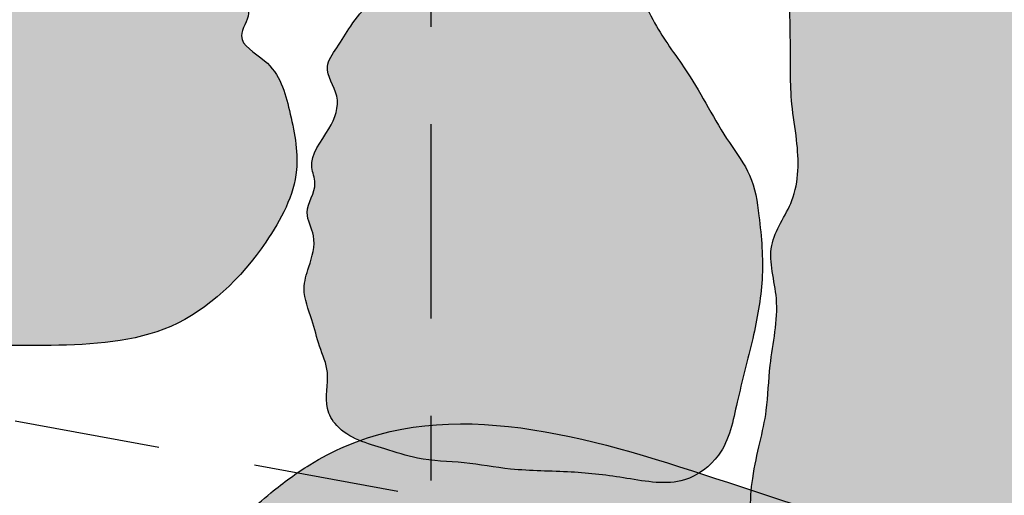
# Model space of a CAD drawing. Extents: x -152.2 to -90, y 219.3 to 265.2.
# Drawn here: x -100.6 to -99.1, y 238.8 to 239.5 of the extents above; entities that cross this region are included whole.
import ezdxf

# ---------------------------------------------------------------- set-up
doc = ezdxf.new("R2010")
doc.units = 0
doc.header["$MEASUREMENT"] = 0
doc.linetypes.add('DGN_STYLE_2', pattern=[0.37619199999999997, 0.225715, -0.150477])
doc.linetypes.add('DGN_STYLE_4', pattern=[0.602283, 0.300953, -0.150477, 0.000376, -0.150477])
for name, color, linetype in [('BUILDING_OUTLINE', 92, 'DGN_STYLE_2'), ('FEATURE_607_OUTLINE', 250, 'CONTINUOUS'), ('LIMESTONE_FOUNDATION', 250, 'CONTINUOUS'), ('QUADRATS', 178, 'DGN_STYLE_4')]:
    doc.layers.add(name, color=color, linetype=linetype)

msp = doc.modelspace()

# ---------------------------------------------------------------- hatches: boundary and pattern name
at = {"layer": 'FEATURE_607_OUTLINE'}
h = msp.add_hatch(color=8, dxfattribs=at)
edge = h.paths.add_edge_path()
edge.add_spline(control_points=[(-100.1318755075152, 238.8865527554133), (-100.1508493033693, 238.8783918765624), (-100.1915295292729, 238.8569997446828), (-100.255095308305, 238.8101194268861), (-100.3233726363228, 238.7466370720969), (-100.3482475353241, 238.6583159958785), (-100.38718297636, 238.5784023499869), (-100.4035847474844, 238.4971901358901), (-100.4613397865764, 238.4016238896334), (-100.3944797612519, 238.3717403396161), (-100.4012575866101, 238.3279835057626), (-100.4163591596214, 238.2888620199051), (-100.3977475803651, 238.2329782236322), (-100.3563949846637, 238.1908231744965), (-100.2853447632729, 238.1385356616928), (-100.2909582612073, 238.0603307815137), (-100.2808436720131, 237.9913106604401), (-100.2556521188986, 237.9374977335246), (-100.2369161323062, 237.8598914354455), (-100.2371768852858, 237.7736852271028), (-100.2203619564491, 237.7054624918364), (-100.1778515251083, 237.6430632146096), (-100.16588101888, 237.5630554692378), (-100.1331778052397, 237.4741968143271), (-100.0929195500221, 237.3802237101148), (-99.98402445825192, 237.3060990515186), (-99.86413505714697, 237.2531646236414), (-99.71040128302906, 237.1342688450324), (-99.51831413386553, 237.2368996856252), (-99.32603651881675, 237.2008680933265), (-99.19423765857158, 237.1862860416069), (-99.03035909978382, 237.1560214738968), (-98.8363668311525, 237.1646373908328), (-98.60371874795902, 237.1509891667238), (-98.4056239456062, 237.2277878332955), (-98.17949697550355, 237.0946256681939), (-98.11423459904847, 237.3442505032466), (-98.02514588384108, 237.5035435749176), (-97.89100870229888, 237.6698820579044), (-97.75760410863333, 237.898448756888), (-97.86667754594782, 238.2416905075951), (-98.07559382729784, 238.4834768692009), (-98.08343889200998, 238.9716096716249), (-98.84106467010454, 238.5921157330962), (-99.40421535915578, 238.788587316803), (-99.95114400367598, 238.9642877494392), (-100.1318755075152, 238.8865527554133)], knot_values=[0, 0, 0, 0, 0.0083235934646043, 0.0182085177273223, 0.0318315315228778, 0.0443500428026719, 0.0544241529652304, 0.0666051600138789, 0.0809449119848098, 0.0852413463176285, 0.0912976245661366, 0.0956803596524141, 0.1023093361379085, 0.1129710626041673, 0.1194594790275193, 0.136275464186247, 0.1400500502575343, 0.1475643301785866, 0.1597879187053897, 0.1717045527972263, 0.1820665208988277, 0.1872419495200937, 0.2016620150167764, 0.2135388896333655, 0.2254539103586723, 0.2416848702610809, 0.2641135433948096, 0.279287551470781, 0.3149407174463461, 0.3369004381336038, 0.3573054233352389, 0.3681045168430222, 0.4034911273899597, 0.4349501036212505, 0.4598810139514716, 0.4877547624003268, 0.5113795228756682, 0.5405232130782561, 0.5662491447290896, 0.5961468726260823, 0.6420917429583455, 0.695598589101381, 0.7297968541311401, 0.7983194457123558, 0.920715096980529, 1, 1, 1, 1], degree=3, periodic=0)
at = {"layer": 'LIMESTONE_FOUNDATION'}
h = msp.add_hatch(color=253, dxfattribs=at)
edge = h.paths.add_edge_path()
edge.add_spline(control_points=[(-99.48937774176488, 238.7500490256378), (-99.47302806784359, 238.7382055186513), (-99.4012046757545, 238.7558241720453), (-99.33284203835585, 238.7238503026805), (-99.2585171014606, 238.7134331246478), (-99.20515832617603, 238.6424976169468), (-99.08953186070121, 238.6520321114682), (-98.96797268604227, 238.6457652796668), (-98.86234966155997, 238.6139890382395), (-98.78448621705417, 238.6603888406746), (-98.76962406818011, 238.7420624846192), (-98.76830616893892, 238.8329076297895), (-98.72970104432662, 238.953660794262), (-98.7011735878831, 239.0765751641949), (-98.71104844916508, 239.2087099469041), (-98.67483842990498, 239.3139827858134), (-98.6239682203767, 239.4050385951091), (-98.648277862876, 239.4978363825768), (-98.57883836543485, 239.6028804543553), (-98.59564364268986, 239.7338398993754), (-98.5453402818867, 239.8492449150703), (-98.53990212805667, 239.9195204364585), (-98.50193730732568, 239.9905728356543), (-98.59184629218075, 240.0079283938291), (-98.65969201974292, 240.00344002555), (-98.73901826934414, 240.0049927759158), (-98.82161257988582, 240.0044845716237), (-98.90589491768449, 240.0048440958892), (-98.99312486210147, 240.0037746517999), (-99.08055314931633, 240.0077297748671), (-99.1681636934835, 240.0069371798499), (-99.26254560716488, 240.0065254612811), (-99.33667335045024, 239.9949145001938), (-99.42509981080013, 240.0214650968409), (-99.41856839598324, 239.9303527873599), (-99.42937341515452, 239.8727452180989), (-99.42093634292183, 239.7836114889829), (-99.4286946936129, 239.6965868890082), (-99.44629532786242, 239.5986778937584), (-99.44205007943147, 239.506973633095), (-99.44460941055114, 239.4285953574723), (-99.43037567780098, 239.3482030932002), (-99.42887355426447, 239.2693315858011), (-99.48610519707722, 239.1973854322578), (-99.45494939437074, 239.1067176437678), (-99.47650113081103, 239.0237145272486), (-99.47818928264431, 238.9275091909993), (-99.50413557011746, 238.8524962199613), (-99.50825186176814, 238.7637212109793), (-99.48937774176488, 238.7500490256378)], knot_values=[0, 0, 0, 0, 0.0178701562509936, 0.0402346411120197, 0.0559088183667924, 0.0678486340988543, 0.098975226697639, 0.1277900196865864, 0.1575937946206231, 0.1718928245856838, 0.1853835765523357, 0.2133160007845413, 0.2368925970434862, 0.2742437004648747, 0.3020350591520898, 0.3290165630853941, 0.3522349371505187, 0.3730651934876065, 0.3912996036165159, 0.4364719718232082, 0.4612686007047576, 0.4774075568886332, 0.4888733162957228, 0.5073407253833642, 0.5215015237135822, 0.5418930733090968, 0.5617181909714023, 0.5804104447672922, 0.6013684262960158, 0.6234665421320731, 0.6421587959279607, 0.6636906710927479, 0.6886136761539344, 0.7005222435635124, 0.713754290334906, 0.7364549632622831, 0.7478052997259717, 0.7756309108723642, 0.7984795059974452, 0.8177510356698531, 0.8404304980962612, 0.8535774044173561, 0.875748200337248, 0.8937596859982958, 0.9131059895762181, 0.9375838924211, 0.9540822580978449, 0.9793706299475858, 1, 1, 1, 1], degree=3, periodic=0)
h = msp.add_hatch(color=253, dxfattribs=at)
edge = h.paths.add_edge_path()
edge.add_spline(control_points=[(-101.5881595323072, 239.2569504398194), (-101.5803593174028, 239.1993895438099), (-101.3447643945508, 239.1746712038988), (-101.1485252017893, 239.1036013798339), (-100.869848589893, 239.0503020617136), (-100.6293322457319, 239.0372749928181), (-100.3903070259929, 239.0513054780112), (-100.2635120252586, 239.1760578460759), (-100.1963514856911, 239.3030689791585), (-100.2175527159293, 239.4044544205226), (-100.2374293531357, 239.4788211555446), (-100.3076424098331, 239.5129693051535), (-100.2663499799178, 239.565564286831), (-100.3403608978711, 239.6010735118464), (-100.3721146160182, 239.6780181098515), (-100.4534223509283, 239.7499172661408), (-100.4734562887627, 239.8990165884859), (-100.6155501116384, 239.8488846552627), (-100.7329374047609, 239.877614926376), (-100.8801898737579, 239.8962574070644), (-101.0349444851309, 239.9110357573927), (-101.1901824242906, 239.9290260705329), (-101.3208960295621, 239.9444164305245), (-101.4814976858617, 240.0143930838702), (-101.4817827135487, 239.8677454159448), (-101.5092222618502, 239.77014489556), (-101.5486672852736, 239.662252764456), (-101.5600667126922, 239.5749949508701), (-101.5690135911874, 239.4901047451442), (-101.5704794733101, 239.4228922369572), (-101.5654027622514, 239.3383218549656), (-101.5919961194231, 239.2852621459346), (-101.5881595323072, 239.2569504398194)], knot_values=[0, 0, 0, 0, 0.0552332711056078, 0.1232158559885625, 0.1872385836209866, 0.2652075670513976, 0.3133809023774656, 0.3639484301966606, 0.3951393310730277, 0.4189777534689213, 0.4410943303304335, 0.4545894011208335, 0.4638622991745104, 0.4784975574726855, 0.5014559733743976, 0.5297681317592173, 0.5626765420509243, 0.587459942974408, 0.6234281824930376, 0.6589911157576359, 0.70061251094811, 0.7447576374213558, 0.7755392667236312, 0.8134756304629657, 0.8349367591521838, 0.8659844610587937, 0.8976650589532702, 0.9214495915373172, 0.9338763718116075, 0.9635592589648979, 0.9728331515362998, 1, 1, 1, 1], degree=3, periodic=0)
h = msp.add_hatch(color=253, dxfattribs=at)
edge = h.paths.add_edge_path()
edge.add_spline(control_points=[(-100.1238155521328, 239.5364143251288), (-100.1312193355579, 239.5253581968015), (-100.1428259844673, 239.5053917977982), (-100.1695518944576, 239.4695005237399), (-100.1356891696053, 239.4272710244842), (-100.1560579245517, 239.3719756621093), (-100.192710879572, 239.3316400814695), (-100.1722842639988, 239.2858977823235), (-100.2005677175359, 239.2510841155586), (-100.1743039958174, 239.2084310935156), (-100.1873224817673, 239.1682193809339), (-100.2008805357271, 239.1251462459504), (-100.1830082505466, 239.0841561682683), (-100.1733809430619, 239.0409691929648), (-100.1533817091297, 238.9969200761778), (-100.1673941215981, 238.9522425646465), (-100.1374472735998, 238.9005373445321), (-100.0796242067777, 238.8862217710775), (-100.0148693688356, 238.8634406952687), (-99.94789442680165, 238.8630340691943), (-99.86972113981759, 238.8477062750352), (-99.78442900463247, 238.8483172639705), (-99.69635670683971, 238.8380525270402), (-99.61279501391923, 238.8211442848659), (-99.54150827675939, 238.874076336483), (-99.52561371198553, 238.9605689462134), (-99.50091926706958, 239.0495247217161), (-99.4827350214093, 239.1465409354875), (-99.48949877869714, 239.231295212367), (-99.50087530994855, 239.3062540027637), (-99.55253438002622, 239.3734586719423), (-99.59204482733023, 239.4553823031991), (-99.64591065381043, 239.5232487365362), (-99.6765635295925, 239.5902908381008), (-99.75230851699732, 239.6187725924392), (-99.87066036950085, 239.6027338667448), (-99.98475083099805, 239.6039464534348), (-100.0898356086959, 239.58207907221), (-100.115074850711, 239.5494668836708), (-100.1238155521328, 239.5364143251288)], knot_values=[0, 0, 0, 0, 0.0159732479221089, 0.0288502969876618, 0.0479755411834138, 0.0686967654056872, 0.0949124046572195, 0.1047015215837342, 0.123560270862588, 0.138461678181013, 0.1578747053454321, 0.1716183590071535, 0.1914069749252728, 0.2084160132974515, 0.2254250516696313, 0.2475033608813477, 0.2595293676510891, 0.2925698012275721, 0.3135219943682906, 0.3424443221592814, 0.3714779450279259, 0.4089393546645114, 0.4436864802941469, 0.4791930673003095, 0.5052945094179748, 0.5399025967693899, 0.580411798780635, 0.6173403096140953, 0.6567440311385587, 0.6823572017128717, 0.7060612604304285, 0.7564279419315931, 0.7910314877313351, 0.8098362965326993, 0.8423392548249812, 0.8778458418311438, 0.9528915480711879, 0.9811424264048201, 1, 1, 1, 1], degree=3, periodic=0)

# ---------------------------------------------------------------- linework, layer by layer
at = {"layer": 'BUILDING_OUTLINE', "color": 92, "flags": 128}
msp.add_lwpolyline([(-114.531098, 261.493793), (-134.138066, 265.161035), (-135.387202, 258.482508), (-138.005784, 258.972282), (-139.283358, 252.141711), (-136.546056, 251.629732), (-137.648464, 245.735691), (-98.737592, 238.575105), (-97.691311, 244.987599), (-94.786948, 244.422447), (-93.443543, 251.326313), (-96.39841, 251.901293), (-95.284856, 257.930246)], close=True, dxfattribs=at)
at = {"layer": 'FEATURE_607_OUTLINE', "color": 250}
msp.add_open_spline([(-100.1318755075152, 238.8865527554133), (-100.1508493033693, 238.8783918765624), (-100.1915295292729, 238.8569997446828), (-100.255095308305, 238.8101194268861), (-100.3233726363228, 238.7466370720969), (-100.3482475353241, 238.6583159958785), (-100.38718297636, 238.5784023499869), (-100.4035847474844, 238.4971901358901), (-100.4613397865764, 238.4016238896334), (-100.3944797612519, 238.3717403396161), (-100.4012575866101, 238.3279835057626), (-100.4163591596214, 238.2888620199051), (-100.3977475803651, 238.2329782236322), (-100.3563949846637, 238.1908231744965), (-100.2853447632729, 238.1385356616928), (-100.2909582612073, 238.0603307815137), (-100.2808436720131, 237.9913106604401), (-100.2556521188986, 237.9374977335246), (-100.2369161323062, 237.8598914354455), (-100.2371768852858, 237.7736852271028), (-100.2203619564491, 237.7054624918364), (-100.1778515251083, 237.6430632146096), (-100.16588101888, 237.5630554692378), (-100.1331778052397, 237.4741968143271), (-100.0929195500221, 237.3802237101148), (-99.98402445825192, 237.3060990515186), (-99.86413505714697, 237.2531646236414), (-99.71040128302906, 237.1342688450324), (-99.51831413386553, 237.2368996856252), (-99.32603651881675, 237.2008680933265), (-99.19423765857158, 237.1862860416069), (-99.03035909978382, 237.1560214738968), (-98.8363668311525, 237.1646373908328), (-98.60371874795902, 237.1509891667238), (-98.4056239456062, 237.2277878332955), (-98.17949697550355, 237.0946256681939), (-98.11423459904847, 237.3442505032466), (-98.02514588384108, 237.5035435749176), (-97.89100870229888, 237.6698820579044), (-97.75760410863333, 237.898448756888), (-97.86667754594782, 238.2416905075951), (-98.07559382729784, 238.4834768692009), (-98.08343889200998, 238.9716096716249), (-98.84106467010454, 238.5921157330962), (-99.40421535915578, 238.788587316803), (-99.95114400367598, 238.9642877494392), (-100.1318755075152, 238.8865527554133)], degree=3, knots=[0, 0, 0, 0, 0.0083235934646043, 0.0182085177273223, 0.0318315315228778, 0.0443500428026719, 0.0544241529652304, 0.0666051600138789, 0.0809449119848098, 0.0852413463176285, 0.0912976245661366, 0.0956803596524141, 0.1023093361379085, 0.1129710626041673, 0.1194594790275193, 0.136275464186247, 0.1400500502575343, 0.1475643301785866, 0.1597879187053897, 0.1717045527972263, 0.1820665208988277, 0.1872419495200937, 0.2016620150167764, 0.2135388896333655, 0.2254539103586723, 0.2416848702610809, 0.2641135433948096, 0.279287551470781, 0.3149407174463461, 0.3369004381336038, 0.3573054233352389, 0.3681045168430222, 0.4034911273899597, 0.4349501036212505, 0.4598810139514716, 0.4877547624003268, 0.5113795228756682, 0.5405232130782561, 0.5662491447290896, 0.5961468726260823, 0.6420917429583455, 0.695598589101381, 0.7297968541311401, 0.7983194457123558, 0.920715096980529, 1, 1, 1, 1], dxfattribs=at)
at = {"layer": 'LIMESTONE_FOUNDATION', "color": 250}
for points, knots in [([(-99.48937774176488, 238.7500490256378), (-99.47302806784359, 238.7382055186513), (-99.4012046757545, 238.7558241720453), (-99.33284203835585, 238.7238503026805), (-99.2585171014606, 238.7134331246478), (-99.20515832617603, 238.6424976169468), (-99.08953186070121, 238.6520321114682), (-98.96797268604227, 238.6457652796668), (-98.86234966155997, 238.6139890382395), (-98.78448621705417, 238.6603888406746), (-98.76962406818011, 238.7420624846192), (-98.76830616893892, 238.8329076297895), (-98.72970104432662, 238.953660794262), (-98.7011735878831, 239.0765751641949), (-98.71104844916508, 239.2087099469041), (-98.67483842990498, 239.3139827858134), (-98.6239682203767, 239.4050385951091), (-98.648277862876, 239.4978363825768), (-98.57883836543485, 239.6028804543553), (-98.59564364268986, 239.7338398993754), (-98.5453402818867, 239.8492449150703), (-98.53990212805667, 239.9195204364585), (-98.50193730732568, 239.9905728356543), (-98.59184629218075, 240.0079283938291), (-98.65969201974292, 240.00344002555), (-98.73901826934414, 240.0049927759158), (-98.82161257988582, 240.0044845716237), (-98.90589491768449, 240.0048440958892), (-98.99312486210147, 240.0037746517999), (-99.08055314931633, 240.0077297748671), (-99.1681636934835, 240.0069371798499), (-99.26254560716488, 240.0065254612811), (-99.33667335045024, 239.9949145001938), (-99.42509981080013, 240.0214650968409), (-99.41856839598324, 239.9303527873599), (-99.42937341515452, 239.8727452180989), (-99.42093634292183, 239.7836114889829), (-99.4286946936129, 239.6965868890082), (-99.44629532786242, 239.5986778937584), (-99.44205007943147, 239.506973633095), (-99.44460941055114, 239.4285953574723), (-99.43037567780098, 239.3482030932002), (-99.42887355426447, 239.2693315858011), (-99.48610519707722, 239.1973854322578), (-99.45494939437074, 239.1067176437678), (-99.47650113081103, 239.0237145272486), (-99.47818928264431, 238.9275091909993), (-99.50413557011746, 238.8524962199613), (-99.50825186176814, 238.7637212109793), (-99.48937774176488, 238.7500490256378)], [0, 0, 0, 0, 0.0178701562509936, 0.0402346411120197, 0.0559088183667924, 0.0678486340988543, 0.098975226697639, 0.1277900196865864, 0.1575937946206231, 0.1718928245856838, 0.1853835765523357, 0.2133160007845413, 0.2368925970434862, 0.2742437004648747, 0.3020350591520898, 0.3290165630853941, 0.3522349371505187, 0.3730651934876065, 0.3912996036165159, 0.4364719718232082, 0.4612686007047576, 0.4774075568886332, 0.4888733162957228, 0.5073407253833642, 0.5215015237135822, 0.5418930733090968, 0.5617181909714023, 0.5804104447672922, 0.6013684262960158, 0.6234665421320731, 0.6421587959279607, 0.6636906710927479, 0.6886136761539344, 0.7005222435635124, 0.713754290334906, 0.7364549632622831, 0.7478052997259717, 0.7756309108723642, 0.7984795059974452, 0.8177510356698531, 0.8404304980962612, 0.8535774044173561, 0.875748200337248, 0.8937596859982958, 0.9131059895762181, 0.9375838924211, 0.9540822580978449, 0.9793706299475858, 1, 1, 1, 1]), ([(-101.5881595323072, 239.2569504398194), (-101.5803593174028, 239.1993895438099), (-101.3447643945508, 239.1746712038988), (-101.1485252017893, 239.1036013798339), (-100.869848589893, 239.0503020617136), (-100.6293322457319, 239.0372749928181), (-100.3903070259929, 239.0513054780112), (-100.2635120252586, 239.1760578460759), (-100.1963514856911, 239.3030689791585), (-100.2175527159293, 239.4044544205226), (-100.2374293531357, 239.4788211555446), (-100.3076424098331, 239.5129693051535), (-100.2663499799178, 239.565564286831), (-100.3403608978711, 239.6010735118464), (-100.3721146160182, 239.6780181098515), (-100.4534223509283, 239.7499172661408), (-100.4734562887627, 239.8990165884859), (-100.6155501116384, 239.8488846552627), (-100.7329374047609, 239.877614926376), (-100.8801898737579, 239.8962574070644), (-101.0349444851309, 239.9110357573927), (-101.1901824242906, 239.9290260705329), (-101.3208960295621, 239.9444164305245), (-101.4814976858617, 240.0143930838702), (-101.4817827135487, 239.8677454159448), (-101.5092222618502, 239.77014489556), (-101.5486672852736, 239.662252764456), (-101.5600667126922, 239.5749949508701), (-101.5690135911874, 239.4901047451442), (-101.5704794733101, 239.4228922369572), (-101.5654027622514, 239.3383218549656), (-101.5919961194231, 239.2852621459346), (-101.5881595323072, 239.2569504398194)], [0, 0, 0, 0, 0.0552332711056078, 0.1232158559885625, 0.1872385836209866, 0.2652075670513976, 0.3133809023774656, 0.3639484301966606, 0.3951393310730277, 0.4189777534689213, 0.4410943303304335, 0.4545894011208335, 0.4638622991745104, 0.4784975574726855, 0.5014559733743976, 0.5297681317592173, 0.5626765420509243, 0.587459942974408, 0.6234281824930376, 0.6589911157576359, 0.70061251094811, 0.7447576374213558, 0.7755392667236312, 0.8134756304629657, 0.8349367591521838, 0.8659844610587937, 0.8976650589532702, 0.9214495915373172, 0.9338763718116075, 0.9635592589648979, 0.9728331515362998, 1, 1, 1, 1]), ([(-100.1238155521328, 239.5364143251288), (-100.1312193355579, 239.5253581968015), (-100.1428259844673, 239.5053917977982), (-100.1695518944576, 239.4695005237399), (-100.1356891696053, 239.4272710244842), (-100.1560579245517, 239.3719756621093), (-100.192710879572, 239.3316400814695), (-100.1722842639988, 239.2858977823235), (-100.2005677175359, 239.2510841155586), (-100.1743039958174, 239.2084310935156), (-100.1873224817673, 239.1682193809339), (-100.2008805357271, 239.1251462459504), (-100.1830082505466, 239.0841561682683), (-100.1733809430619, 239.0409691929648), (-100.1533817091297, 238.9969200761778), (-100.1673941215981, 238.9522425646465), (-100.1374472735998, 238.9005373445321), (-100.0796242067777, 238.8862217710775), (-100.0148693688356, 238.8634406952687), (-99.94789442680165, 238.8630340691943), (-99.86972113981759, 238.8477062750352), (-99.78442900463247, 238.8483172639705), (-99.69635670683971, 238.8380525270402), (-99.61279501391923, 238.8211442848659), (-99.54150827675939, 238.874076336483), (-99.52561371198553, 238.9605689462134), (-99.50091926706958, 239.0495247217161), (-99.4827350214093, 239.1465409354875), (-99.48949877869714, 239.231295212367), (-99.50087530994855, 239.3062540027637), (-99.55253438002622, 239.3734586719423), (-99.59204482733023, 239.4553823031991), (-99.64591065381043, 239.5232487365362), (-99.6765635295925, 239.5902908381008), (-99.75230851699732, 239.6187725924392), (-99.87066036950085, 239.6027338667448), (-99.98475083099805, 239.6039464534348), (-100.0898356086959, 239.58207907221), (-100.115074850711, 239.5494668836708), (-100.1238155521328, 239.5364143251288)], [0, 0, 0, 0, 0.0159732479221089, 0.0288502969876618, 0.0479755411834138, 0.0686967654056872, 0.0949124046572195, 0.1047015215837342, 0.123560270862588, 0.138461678181013, 0.1578747053454321, 0.1716183590071535, 0.1914069749252728, 0.2084160132974515, 0.2254250516696313, 0.2475033608813477, 0.2595293676510891, 0.2925698012275721, 0.3135219943682906, 0.3424443221592814, 0.3714779450279259, 0.4089393546645114, 0.4436864802941469, 0.4791930673003095, 0.5052945094179748, 0.5399025967693899, 0.580411798780635, 0.6173403096140953, 0.6567440311385587, 0.6823572017128717, 0.7060612604304285, 0.7564279419315931, 0.7910314877313351, 0.8098362965326993, 0.8423392548249812, 0.8778458418311438, 0.9528915480711879, 0.9811424264048201, 1, 1, 1, 1])]:
    msp.add_open_spline(points, degree=3, knots=knots, dxfattribs=at)
at = {"layer": 'QUADRATS', "color": 178, "flags": 128}
msp.add_lwpolyline([(-95, 240), (-100, 240), (-100, 235), (-100, 235)], dxfattribs=at)

doc.saveas('drawing.dxf')
